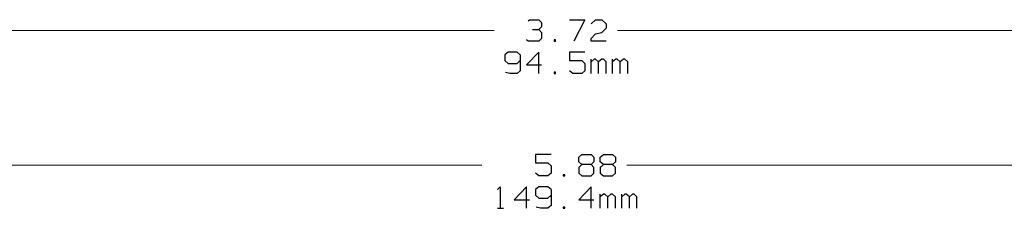
# Model space of a CAD drawing. Units: inches. Extents: x -3.57 to 3.55, y -2.65 to 2.89.
# Drawn here: x -2.15 to 0.01, y -0.87 to -0.46 of the extents above; entities that cross this region are included whole.
import ezdxf

# ---------------------------------------------------------------- set-up
doc = ezdxf.new("R2010")
doc.units = ezdxf.units.IN
doc.header["$MEASUREMENT"] = 0
doc.layers.add('Layer 1', color=7, linetype='Continuous')

msp = doc.modelspace()

# ---------------------------------------------------------------- linework, layer by layer
at = {"layer": 'Layer 1', "lineweight": 25}
for points in [[(-1.034, -0.4632), (-1.034, -0.4632), (-1.0306, -0.4604), (-1.0306, -0.4604)], [(-1.0306, -0.4604), (-1.0306, -0.4604), (-1.0104, -0.4604), (-1.0104, -0.4604)], [(-1.0104, -0.4604), (-1.0104, -0.4604), (-1.0042, -0.4667), (-1.0042, -0.4667)], [(-1.0042, -0.4667), (-1.0042, -0.4667), (-1.0042, -0.4757), (-1.0042, -0.4757)], [(-0.9431, -0.4604), (-0.9431, -0.4604), (-0.9097, -0.4604), (-0.9097, -0.4604)], [(-0.9097, -0.4604), (-0.9097, -0.4604), (-0.9333, -0.5076), (-0.9333, -0.5076)], [(-0.8958, -0.4694), (-0.8958, -0.4694), (-0.8861, -0.4604), (-0.8861, -0.4604)], [(-0.8861, -0.4604), (-0.8861, -0.4604), (-0.8722, -0.4604), (-0.8722, -0.4604)], [(-0.8722, -0.4604), (-0.8722, -0.4604), (-0.8625, -0.4694), (-0.8625, -0.4694)], [(-0.8625, -0.4694), (-0.8625, -0.4694), (-0.8625, -0.4792), (-0.8625, -0.4792)], [(-1.0243, -0.4819), (-1.0243, -0.4819), (-1.0104, -0.4819), (-1.0104, -0.4819)], [(-1.0104, -0.4819), (-1.0104, -0.4819), (-1.0042, -0.4757), (-1.0042, -0.4757)], [(-1.0104, -0.4819), (-1.0104, -0.4819), (-1.0042, -0.4882), (-1.0042, -0.4882)], [(-1.0042, -0.4882), (-1.0042, -0.4882), (-1.0042, -0.5014), (-1.0042, -0.5014)], [(-0.8958, -0.5014), (-0.8958, -0.5014), (-0.8861, -0.4917), (-0.8861, -0.4917)], [(-0.8861, -0.4917), (-0.8861, -0.4917), (-0.8722, -0.4882), (-0.8722, -0.4882)], [(-0.8625, -0.4792), (-0.8625, -0.4792), (-0.8722, -0.4882), (-0.8722, -0.4882)], [(-1.034, -0.5076), (-1.034, -0.5076), (-1.0375, -0.5042), (-1.0375, -0.5042)], [(-1.0104, -0.5076), (-1.0104, -0.5076), (-1.034, -0.5076), (-1.034, -0.5076)], [(-1.0042, -0.5014), (-1.0042, -0.5014), (-1.0104, -0.5076), (-1.0104, -0.5076)], [(-0.9736, -0.5042), (-0.9736, -0.5042), (-0.9771, -0.5042), (-0.9771, -0.5042)], [(-0.9771, -0.5042), (-0.9771, -0.5042), (-0.9771, -0.5076), (-0.9771, -0.5076)], [(-0.9771, -0.5076), (-0.9771, -0.5076), (-0.9736, -0.5076), (-0.9736, -0.5076)], [(-0.9736, -0.5076), (-0.9736, -0.5076), (-0.9736, -0.5042), (-0.9736, -0.5042)], [(-0.8958, -0.5076), (-0.8958, -0.5076), (-0.8958, -0.5014), (-0.8958, -0.5014)], [(-0.8625, -0.5076), (-0.8625, -0.5076), (-0.8958, -0.5076), (-0.8958, -0.5076)], [(-1.0778, -0.5313), (-1.0778, -0.5313), (-1.0847, -0.5375), (-1.0847, -0.5375)], [(-1.0847, -0.5375), (-1.0847, -0.5375), (-1.0847, -0.55), (-1.0847, -0.55)], [(-1.0576, -0.5313), (-1.0576, -0.5313), (-1.0778, -0.5313), (-1.0778, -0.5313)], [(-1.0514, -0.5375), (-1.0514, -0.5375), (-1.0576, -0.5313), (-1.0576, -0.5313)], [(-1.0514, -0.5375), (-1.0514, -0.5375), (-1.0514, -0.5722), (-1.0514, -0.5722)], [(-1.0104, -0.5313), (-1.0104, -0.5313), (-1.0375, -0.559), (-1.0375, -0.559)], [(-1.0104, -0.5785), (-1.0104, -0.5785), (-1.0104, -0.5313), (-1.0104, -0.5313)], [(-0.9097, -0.5313), (-0.9097, -0.5313), (-0.9431, -0.5313), (-0.9431, -0.5313)], [(-0.9431, -0.5313), (-0.9431, -0.5313), (-0.9431, -0.55), (-0.9431, -0.55)], [(-1.0847, -0.55), (-1.0847, -0.55), (-1.0778, -0.5563), (-1.0778, -0.5563)], [(-1.0778, -0.5563), (-1.0778, -0.5563), (-1.0576, -0.5563), (-1.0576, -0.5563)], [(-1.0576, -0.5563), (-1.0576, -0.5563), (-1.0514, -0.55), (-1.0514, -0.55)], [(-1.0375, -0.559), (-1.0375, -0.559), (-1.0042, -0.559), (-1.0042, -0.559)], [(-0.9431, -0.55), (-0.9431, -0.55), (-0.916, -0.55), (-0.916, -0.55)], [(-0.916, -0.55), (-0.916, -0.55), (-0.9097, -0.5563), (-0.9097, -0.5563)], [(-0.9097, -0.5563), (-0.9097, -0.5563), (-0.9097, -0.5722), (-0.9097, -0.5722)], [(-0.8958, -0.5785), (-0.8958, -0.5785), (-0.8958, -0.5465), (-0.8958, -0.5465)], [(-0.8889, -0.5465), (-0.8889, -0.5465), (-0.8958, -0.5528), (-0.8958, -0.5528)], [(-0.8861, -0.5465), (-0.8861, -0.5465), (-0.8889, -0.5465), (-0.8889, -0.5465)], [(-0.8792, -0.5528), (-0.8792, -0.5528), (-0.8861, -0.5465), (-0.8861, -0.5465)], [(-0.8722, -0.5465), (-0.8722, -0.5465), (-0.8792, -0.5528), (-0.8792, -0.5528)], [(-0.8792, -0.5785), (-0.8792, -0.5785), (-0.8792, -0.5528), (-0.8792, -0.5528)], [(-0.8687, -0.5465), (-0.8687, -0.5465), (-0.8722, -0.5465), (-0.8722, -0.5465)], [(-0.8625, -0.5528), (-0.8625, -0.5528), (-0.8687, -0.5465), (-0.8687, -0.5465)], [(-0.8625, -0.5785), (-0.8625, -0.5785), (-0.8625, -0.5528), (-0.8625, -0.5528)], [(-0.8486, -0.5785), (-0.8486, -0.5785), (-0.8486, -0.5465), (-0.8486, -0.5465)], [(-0.8417, -0.5465), (-0.8417, -0.5465), (-0.8486, -0.5528), (-0.8486, -0.5528)], [(-0.8389, -0.5465), (-0.8389, -0.5465), (-0.8417, -0.5465), (-0.8417, -0.5465)], [(-0.8319, -0.5528), (-0.8319, -0.5528), (-0.8389, -0.5465), (-0.8389, -0.5465)], [(-0.825, -0.5465), (-0.825, -0.5465), (-0.8319, -0.5528), (-0.8319, -0.5528)], [(-0.8319, -0.5785), (-0.8319, -0.5785), (-0.8319, -0.5528), (-0.8319, -0.5528)], [(-0.8215, -0.5465), (-0.8215, -0.5465), (-0.825, -0.5465), (-0.825, -0.5465)], [(-0.8153, -0.5528), (-0.8153, -0.5528), (-0.8215, -0.5465), (-0.8215, -0.5465)], [(-0.8153, -0.5785), (-0.8153, -0.5785), (-0.8153, -0.5528), (-0.8153, -0.5528)], [(-1.0743, -0.5785), (-1.0743, -0.5785), (-1.0833, -0.5764), (-1.0833, -0.5764)], [(-1.0576, -0.5785), (-1.0576, -0.5785), (-1.0743, -0.5785), (-1.0743, -0.5785)], [(-1.0514, -0.5722), (-1.0514, -0.5722), (-1.0576, -0.5785), (-1.0576, -0.5785)], [(-0.9736, -0.575), (-0.9736, -0.575), (-0.9771, -0.575), (-0.9771, -0.575)], [(-0.9771, -0.575), (-0.9771, -0.575), (-0.9771, -0.5785), (-0.9771, -0.5785)], [(-0.9771, -0.5785), (-0.9771, -0.5785), (-0.9736, -0.5785), (-0.9736, -0.5785)], [(-0.9736, -0.5785), (-0.9736, -0.5785), (-0.9736, -0.575), (-0.9736, -0.575)], [(-0.9361, -0.5785), (-0.9361, -0.5785), (-0.9431, -0.5722), (-0.9431, -0.5722)], [(-0.916, -0.5785), (-0.916, -0.5785), (-0.9361, -0.5785), (-0.9361, -0.5785)], [(-0.9097, -0.5722), (-0.9097, -0.5722), (-0.916, -0.5785), (-0.916, -0.5785)], [(-0.9833, -0.7556), (-0.9833, -0.7556), (-1.0174, -0.7556), (-1.0174, -0.7556)], [(-1.0174, -0.7556), (-1.0174, -0.7556), (-1.0174, -0.7743), (-1.0174, -0.7743)], [(-0.9229, -0.7618), (-0.9229, -0.7618), (-0.916, -0.7556), (-0.916, -0.7556)], [(-0.916, -0.7556), (-0.916, -0.7556), (-0.8958, -0.7556), (-0.8958, -0.7556)], [(-0.8958, -0.7556), (-0.8958, -0.7556), (-0.8896, -0.7618), (-0.8896, -0.7618)], [(-0.8757, -0.7618), (-0.8757, -0.7618), (-0.8687, -0.7556), (-0.8687, -0.7556)], [(-0.8687, -0.7556), (-0.8687, -0.7556), (-0.8486, -0.7556), (-0.8486, -0.7556)], [(-0.8486, -0.7556), (-0.8486, -0.7556), (-0.8424, -0.7618), (-0.8424, -0.7618)], [(-1.0174, -0.7743), (-1.0174, -0.7743), (-0.9903, -0.7743), (-0.9903, -0.7743)], [(-0.9903, -0.7743), (-0.9903, -0.7743), (-0.9833, -0.7806), (-0.9833, -0.7806)], [(-0.9229, -0.7715), (-0.9229, -0.7715), (-0.9229, -0.7618), (-0.9229, -0.7618)], [(-0.916, -0.7778), (-0.916, -0.7778), (-0.9229, -0.7715), (-0.9229, -0.7715)], [(-0.8896, -0.7715), (-0.8896, -0.7715), (-0.8958, -0.7778), (-0.8958, -0.7778)], [(-0.8896, -0.7618), (-0.8896, -0.7618), (-0.8896, -0.7715), (-0.8896, -0.7715)], [(-0.8757, -0.7715), (-0.8757, -0.7715), (-0.8757, -0.7618), (-0.8757, -0.7618)], [(-0.8687, -0.7778), (-0.8687, -0.7778), (-0.8757, -0.7715), (-0.8757, -0.7715)], [(-0.8424, -0.7715), (-0.8424, -0.7715), (-0.8486, -0.7778), (-0.8486, -0.7778)], [(-0.8424, -0.7618), (-0.8424, -0.7618), (-0.8424, -0.7715), (-0.8424, -0.7715)], [(-1.0104, -0.8028), (-1.0104, -0.8028), (-1.0174, -0.7965), (-1.0174, -0.7965)], [(-0.9833, -0.7965), (-0.9833, -0.7965), (-0.9903, -0.8028), (-0.9903, -0.8028)], [(-0.9833, -0.7806), (-0.9833, -0.7806), (-0.9833, -0.7965), (-0.9833, -0.7965)], [(-0.916, -0.7778), (-0.916, -0.7778), (-0.9229, -0.784), (-0.9229, -0.784)], [(-0.9229, -0.784), (-0.9229, -0.784), (-0.9229, -0.7965), (-0.9229, -0.7965)], [(-0.9229, -0.7965), (-0.9229, -0.7965), (-0.916, -0.8028), (-0.916, -0.8028)], [(-0.8958, -0.7778), (-0.8958, -0.7778), (-0.916, -0.7778), (-0.916, -0.7778)], [(-0.8896, -0.784), (-0.8896, -0.784), (-0.8958, -0.7778), (-0.8958, -0.7778)], [(-0.8958, -0.8028), (-0.8958, -0.8028), (-0.8896, -0.7965), (-0.8896, -0.7965)], [(-0.8896, -0.7965), (-0.8896, -0.7965), (-0.8896, -0.784), (-0.8896, -0.784)], [(-0.8687, -0.7778), (-0.8687, -0.7778), (-0.8757, -0.784), (-0.8757, -0.784)], [(-0.8757, -0.784), (-0.8757, -0.784), (-0.8757, -0.7965), (-0.8757, -0.7965)], [(-0.8757, -0.7965), (-0.8757, -0.7965), (-0.8687, -0.8028), (-0.8687, -0.8028)], [(-0.8486, -0.7778), (-0.8486, -0.7778), (-0.8687, -0.7778), (-0.8687, -0.7778)], [(-0.8424, -0.784), (-0.8424, -0.784), (-0.8486, -0.7778), (-0.8486, -0.7778)], [(-0.8486, -0.8028), (-0.8486, -0.8028), (-0.8424, -0.7965), (-0.8424, -0.7965)], [(-0.8424, -0.7965), (-0.8424, -0.7965), (-0.8424, -0.784), (-0.8424, -0.784)], [(-0.9903, -0.8028), (-0.9903, -0.8028), (-1.0104, -0.8028), (-1.0104, -0.8028)], [(-0.9535, -0.8), (-0.9535, -0.8), (-0.9569, -0.8), (-0.9569, -0.8)], [(-0.9569, -0.8), (-0.9569, -0.8), (-0.9569, -0.8028), (-0.9569, -0.8028)], [(-0.9569, -0.8028), (-0.9569, -0.8028), (-0.9535, -0.8028), (-0.9535, -0.8028)], [(-0.9535, -0.8028), (-0.9535, -0.8028), (-0.9535, -0.8), (-0.9535, -0.8)], [(-0.916, -0.8028), (-0.916, -0.8028), (-0.8958, -0.8028), (-0.8958, -0.8028)], [(-0.8687, -0.8028), (-0.8687, -0.8028), (-0.8486, -0.8028), (-0.8486, -0.8028)], [(-1.1014, -0.8326), (-1.1014, -0.8326), (-1.0951, -0.8264), (-1.0951, -0.8264)], [(-1.0951, -0.8264), (-1.0951, -0.8264), (-1.0951, -0.8736), (-1.0951, -0.8736)], [(-1.0375, -0.8264), (-1.0375, -0.8264), (-1.0646, -0.8549), (-1.0646, -0.8549)], [(-1.0375, -0.8736), (-1.0375, -0.8736), (-1.0375, -0.8264), (-1.0375, -0.8264)], [(-1.0104, -0.8264), (-1.0104, -0.8264), (-1.0174, -0.8326), (-1.0174, -0.8326)], [(-1.0174, -0.8326), (-1.0174, -0.8326), (-1.0174, -0.8451), (-1.0174, -0.8451)], [(-0.9903, -0.8264), (-0.9903, -0.8264), (-1.0104, -0.8264), (-1.0104, -0.8264)], [(-0.9833, -0.8326), (-0.9833, -0.8326), (-0.9903, -0.8264), (-0.9903, -0.8264)], [(-0.9833, -0.8326), (-0.9833, -0.8326), (-0.9833, -0.8674), (-0.9833, -0.8674)], [(-0.8958, -0.8264), (-0.8958, -0.8264), (-0.9229, -0.8549), (-0.9229, -0.8549)], [(-0.8958, -0.8736), (-0.8958, -0.8736), (-0.8958, -0.8264), (-0.8958, -0.8264)], [(-0.8757, -0.8736), (-0.8757, -0.8736), (-0.8757, -0.8424), (-0.8757, -0.8424)], [(-0.8687, -0.8424), (-0.8687, -0.8424), (-0.8757, -0.8486), (-0.8757, -0.8486)], [(-0.8653, -0.8424), (-0.8653, -0.8424), (-0.8687, -0.8424), (-0.8687, -0.8424)], [(-0.859, -0.8486), (-0.859, -0.8486), (-0.8653, -0.8424), (-0.8653, -0.8424)], [(-0.8521, -0.8424), (-0.8521, -0.8424), (-0.859, -0.8486), (-0.859, -0.8486)], [(-0.8486, -0.8424), (-0.8486, -0.8424), (-0.8521, -0.8424), (-0.8521, -0.8424)], [(-0.8424, -0.8486), (-0.8424, -0.8486), (-0.8486, -0.8424), (-0.8486, -0.8424)], [(-0.8285, -0.8736), (-0.8285, -0.8736), (-0.8285, -0.8424), (-0.8285, -0.8424)], [(-0.8215, -0.8424), (-0.8215, -0.8424), (-0.8285, -0.8486), (-0.8285, -0.8486)], [(-0.8187, -0.8424), (-0.8187, -0.8424), (-0.8215, -0.8424), (-0.8215, -0.8424)], [(-0.8118, -0.8486), (-0.8118, -0.8486), (-0.8187, -0.8424), (-0.8187, -0.8424)], [(-0.8049, -0.8424), (-0.8049, -0.8424), (-0.8118, -0.8486), (-0.8118, -0.8486)], [(-0.8014, -0.8424), (-0.8014, -0.8424), (-0.8049, -0.8424), (-0.8049, -0.8424)], [(-0.7951, -0.8486), (-0.7951, -0.8486), (-0.8014, -0.8424), (-0.8014, -0.8424)], [(-1.0646, -0.8549), (-1.0646, -0.8549), (-1.0306, -0.8549), (-1.0306, -0.8549)], [(-1.0174, -0.8451), (-1.0174, -0.8451), (-1.0104, -0.8514), (-1.0104, -0.8514)], [(-1.0104, -0.8514), (-1.0104, -0.8514), (-0.9903, -0.8514), (-0.9903, -0.8514)], [(-0.9903, -0.8514), (-0.9903, -0.8514), (-0.9833, -0.8451), (-0.9833, -0.8451)], [(-0.9229, -0.8549), (-0.9229, -0.8549), (-0.8896, -0.8549), (-0.8896, -0.8549)], [(-0.859, -0.8736), (-0.859, -0.8736), (-0.859, -0.8486), (-0.859, -0.8486)], [(-0.8424, -0.8736), (-0.8424, -0.8736), (-0.8424, -0.8486), (-0.8424, -0.8486)], [(-0.8118, -0.8736), (-0.8118, -0.8736), (-0.8118, -0.8486), (-0.8118, -0.8486)], [(-0.7951, -0.8736), (-0.7951, -0.8736), (-0.7951, -0.8486), (-0.7951, -0.8486)], [(-1.1014, -0.8736), (-1.1014, -0.8736), (-1.0882, -0.8736), (-1.0882, -0.8736)], [(-1.0069, -0.8736), (-1.0069, -0.8736), (-1.016, -0.8715), (-1.016, -0.8715)], [(-0.9903, -0.8736), (-0.9903, -0.8736), (-1.0069, -0.8736), (-1.0069, -0.8736)], [(-0.9833, -0.8674), (-0.9833, -0.8674), (-0.9903, -0.8736), (-0.9903, -0.8736)], [(-0.9535, -0.8708), (-0.9535, -0.8708), (-0.9569, -0.8708), (-0.9569, -0.8708)], [(-0.9569, -0.8708), (-0.9569, -0.8708), (-0.9569, -0.8736), (-0.9569, -0.8736)], [(-0.9569, -0.8736), (-0.9569, -0.8736), (-0.9535, -0.8736), (-0.9535, -0.8736)], [(-0.9535, -0.8736), (-0.9535, -0.8736), (-0.9535, -0.8708), (-0.9535, -0.8708)]]:
    msp.add_open_spline(points, degree=3, dxfattribs=at)
at = {"layer": 'Layer 1', "lineweight": 13}
for points in [[(-2.3889, -0.484), (-2.3889, -0.484), (-1.1083, -0.484), (-1.1083, -0.484)], [(-0.8375, -0.484), (-0.8375, -0.484), (0.4431, -0.484), (0.4431, -0.484)], [(-1.1354, -0.7792), (-1.1354, -0.7792), (-3.2118, -0.7792), (-3.2118, -0.7792)], [(1.2653, -0.7792), (1.2653, -0.7792), (-0.8174, -0.7792), (-0.8174, -0.7792)]]:
    msp.add_open_spline(points, degree=3, dxfattribs=at)

doc.saveas('drawing.dxf')
